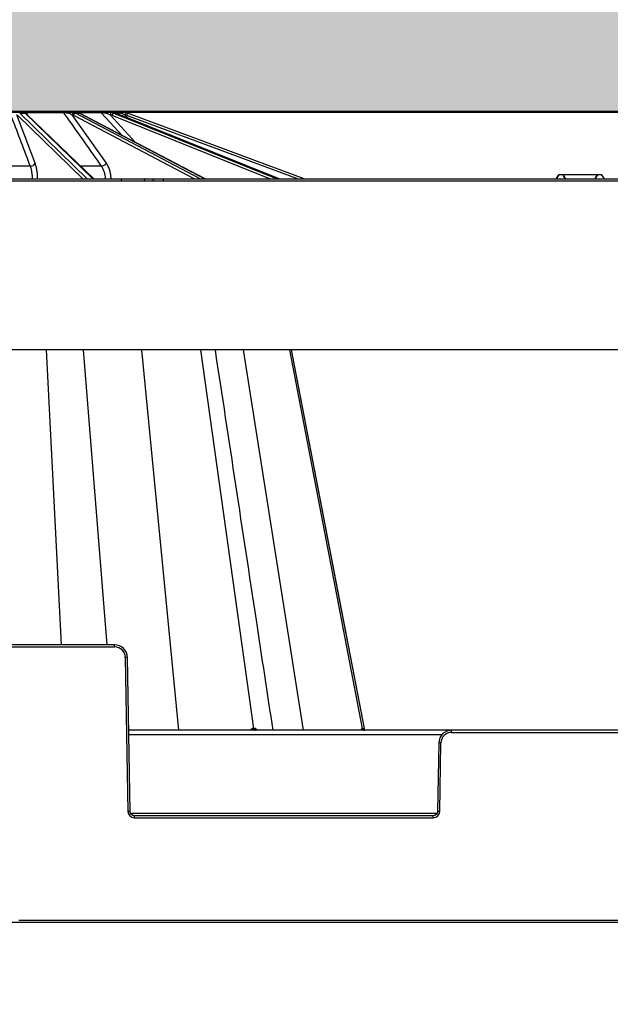
# Model space of a CAD drawing. Units: inches. Extents: x 7170 to 57908, y -7170 to 43748.
# Drawn here: x 20569 to 20841, y 730 to 1183 of the extents above; entities that cross this region are included whole.
import ezdxf
from ezdxf import colors
from ezdxf.entities.mleader import LeaderData, LeaderLine
from ezdxf.math import Vec2, Vec3

# ---------------------------------------------------------------- set-up
doc = ezdxf.new("R2010")
doc.units = ezdxf.units.IN
doc.header["$LTSCALE"] = 0.25
doc.header["$MEASUREMENT"] = 0
doc.layers.add('300', color=7, linetype='Continuous')
doc.layers.add('Text', color=7, linetype='Continuous')
doc.layers.add('Dims', color=7, linetype='Continuous', lineweight=30)
doc.layers.add('Hatching', color=7, linetype='Continuous', lineweight=0)
doc.layers.add('Geotextile', color=7, linetype='Continuous', true_color=0x3e5d76)
doc.styles.add('Annotative', font='arial.ttf', dxfattribs={"height": 0.09375})
doc.styles.get("Standard").update_dxf_attribs({"font": 'arial.ttf'})
doc.dimstyles.new('FABS Annotative', dxfattribs={"dimscale": 128, "dimtxt": 0.09375, "dimasz": 0.09375, "dimexe": 0.09375, "dimexo": 0.09375, "dimgap": 0.09375, "dimtad": 0, "dimdec": 3, "dimzin": 3, "dimdsep": 46, "dimlunit": 5, "dimtxsty": 'Annotative', "dimcen": 0, "dimdle": 0.125, "dimclrd": 256, "dimclre": 256, "dimclrt": 256, "dimazin": 2, "dimtfac": 1, "dimtdec": 3, "dimtofl": 0, "dimtmove": 0, "dimatfit": 3, "dimfxl": 1, "dimfrac": 2, "dimtolj": 1, "dimtzin": 0, "dimlwd": -1, "dimlwe": -1, "dimarcsym": 2})

# ---------------------------------------------------------------- blocks, each defined once
blk = doc.blocks.new('*D197')
at = {"layer": 'Defpoints', "color": 0, "transparency": 16777216}
for p in [(7765.03, 6667.32), (56379.77, 6667.32), (56360.72, -7170.21)]:
    blk.add_point(p, dxfattribs=at)
at = {"layer": 'Dims', "transparency": 16777216}
for p, q in [((7766.53, 6667.32), (56381.27, 6667.32)), ((56379.77, 6665.82), (56379.77, -245.07)), ((56379.77, -7168.71), (56379.77, -257.81)), ((56362.22, -7170.21), (56381.27, -7170.21))]:
    blk.add_line(p, q, dxfattribs=at)
for points in [[(56379.52, 6665.82), (56380.02, 6665.82), (56379.77, 6667.32)], [(56379.52, -7168.71), (56380.02, -7168.71), (56379.77, -7170.21)]]:
    blk.add_solid(points, dxfattribs=at)
at = {"layer": 'Dims', "transparency": 16777216, "insert": (56379.77, -251.44), "char_height": 1.5, "attachment_point": 5, "rotation": 90, "style": 'Annotative'}
blk.add_mtext('\\A1;13837 1/2"', dxfattribs=at)

msp = doc.modelspace()

# ---------------------------------------------------------------- hatches: boundary and pattern name
at = {"layer": 'Hatching', "transparency": 33554559}
h = msp.add_hatch(dxfattribs=at)
h.set_pattern_fill('GRAVEL', color=256, scale=269.567035)
h.set_pattern_definition([(228.01279, (-8768.233, -3850.356), (-2156.536282, -2426.103318), [36.2665, -3590.387]), (184.96974, (-8792.494, -3877.313), (3234.8044236, 269.5670353), [62.2344, -6161.2039]), (132.51045, (-8854.495, -3882.704), (2695.670353, -2965.237388), [43.8823, -4344.3511]), (267.27369, (-8959.626, -3950.096), (269.5670353, 5391.340706), [56.6732, -5610.6491]), (292.833654, (-8962.322, -4006.705), (-1347.8351765, 3234.8044236), [55.5726, -5501.6942]), (357.27369, (-8940.756, -4057.923), (-5391.340706, 269.5670353), [56.6732, -5610.6491]), (37.69424, (-8884.147, -4060.618), (-3504.371459, -2695.670353), [74.9475, -7419.7918]), (72.25533, (-8824.843, -4014.792), (1886.969247, 5930.4747766), [70.7581, -7005.0556]), (121.429566, (-8803.277, -3947.4), (-2156.5362824, 3504.371459), [56.8652, -5629.6577]), (175.23636, (-8832.93, -3898.878), (2965.237388, -269.567035), [64.9204, -3181.0966]), (222.397438, (-8897.626, -3893.487), (-3234.8044236, -2965.2373883), [83.9561, -8311.6615]), (138.814075, (-8692.755, -3952.792), (-1886.969247, 1617.402212), [28.6552, -2836.8816]), (171.469234, (-8714.32, -3933.922), (3504.371459, -539.1340706), [54.5164, -5397.1395]), (225, (-8768.23, -3925.83), (-3e-14, -269.567), [38.1224, -343.103]), (203.19859, (-8787.103, -3893.487), (1347.835177, 539.13407), [20.5297, -2032.4317]), (291.80141, (-8805.973, -3901.574), (-269.567035, 808.701106), [29.0332, -1422.6297]), (30.96376, (-8795.19, -3928.53), (808.701106, 539.13407), [47.155, -1524.6773]), (161.56505, (-8754.755, -3904.27), (539.13407, -269.56704), [34.0978, -818.348]), (16.38954, (-8962.322, -3901.574), (2695.670353, 808.701106), [47.7673, -4728.9728]), (70.346176, (-8916.495, -3888.096), (-1078.268141, -2965.237388), [40.0741, -3967.328]), (293.19859, (-8754.755, -3850.356), (-539.13407, 1347.835177), [41.059, -2011.9023]), (343.61046, (-8738.581, -3888.096), (-2695.670353, 808.701106), [47.7673, -4728.9728]), (339.44395, (-8962.322, -4068.705), (-1347.835177, 539.13407), [46.0636, -2257.1181]), (294.77514, (-8919.191, -4084.88), (-1347.835177, 2965.237388), [38.596, -3821.0165]), (66.80141, (-8752.06, -4119.923), (539.13407, 1347.835177), [41.059, -2011.9023]), (17.354025, (-8735.885, -4082.184), (-3504.371459, -1078.268141), [45.1878, -4473.5791]), (69.44395, (-8884.147, -4119.923), (-539.13407, -1347.835177), [23.0318, -2280.15]), (101.30993, (-8768.233, -4119.923), (-269.567035, 1078.26814), [13.7452, -1360.7824]), (165.96376, (-8770.93, -4106.445), (808.7011, -269.56704), [55.5726, -1055.8808]), (186.009006, (-8824.843, -4092.966), (2695.670353, 269.567035), [51.5008, -5098.5702]), (303.69007, (-8795.19, -3952.79), (-269.56704, 539.13407), [38.8775, -933.0603]), (353.157227, (-8773.625, -3985.14), (4582.6396, -539.1340706), [67.8754, -6719.6492]), (60.9454, (-8706.233, -3993.227), (-1078.268141, -1886.969247), [27.7535, -2747.609]), (90, (-8692.75, -3968.97), (-269.567, 269.567), [16.174, -253.393]), (120.25644, (-8830.234, -4084.88), (1078.268141, -1886.969247), [37.4493, -3707.4956]), (48.01279, (-8849.104, -4052.531), (2156.536282, 2426.103318), [72.533, -3554.1206]), (0, (-8800.58, -3998.62), (269.567, 269.567), [70.0874, -199.4796]), (325.304846, (-8730.494, -3998.618), (2695.670353, -1886.969247), [42.6223, -4219.6067]), (254.0546, (-8695.45, -4022.88), (-269.567035, -1078.26814), [39.2495, -1923.2281]), (207.645975, (-8706.233, -4060.618), (-5121.7736707, -2695.670353), [63.905, -6326.5966]), (175.42608, (-8762.842, -4090.271), (-3504.371459, 269.5670353), [67.6071, -6693.0997])])
h.paths.add_polyline_path([(21044.3185, -715.173), (15151.593, -715.173), (15151.593, 1383.4189), (21517.999, 1383.4189), (21570.3909, 1264.2022), (21471.169, 1140.9703), (15751.593, 1140.9703), (15751.593, -433.8582), (21271.601, -433.0011)])

# ---------------------------------------------------------------- linework, layer by layer
at = {"layer": '300'}
for p, q in [((20570.3887, 1140.9703), (20566.799, 1140.9703)), ((20576.0378, 1117.2128), (20567.5562, 1139.5895)), ((20567.8811, 1139.3126), (20598.0094, 1109.9592)), ((20599.9929, 1109.9592), (20568.9218, 1140.2312)), ((20568.9218, 1140.2312), (20571.4138, 1140.2312)), ((20571.4138, 1140.2312), (20602.729, 1109.9592)), ((20588.6027, 1140.9703), (20571.8169, 1140.9703)), ((20603.0596, 1109.9592), (20571.9669, 1140.0161)), ((20572.1197, 1140.6819), (20589.066, 1140.6819)), ((20572.6246, 1139.3803), (20572.1197, 1140.6819)), ((20594.0894, 1140.9703), (20591.342, 1140.9703)), ((20608.8999, 1117.2128), (20593.1303, 1139.5895)), ((20593.7319, 1139.3126), (20649.5298, 1109.9592)), ((20652.2144, 1109.9592), (20594.6704, 1140.2312)), ((20594.6704, 1140.2312), (20596.5776, 1140.2312)), ((20595.0203, 1140.6819), (20606.3434, 1140.6819)), ((20605.7166, 1140.9703), (20595.1963, 1140.9703)), ((20596.5776, 1140.2312), (20654.3085, 1109.9592)), ((20654.426, 1109.9592), (20596.7925, 1140.1802)), ((20609.5769, 1140.9703), (20608.09, 1140.9703)), ((20612.847, 1140.9703), (20609.6178, 1140.9703)), ((20622.5696, 1126.6636), (20610.6371, 1139.5895)), ((20611.4238, 1139.3126), (20684.3965, 1109.9592)), ((20611.8503, 1140.6819), (20613.542, 1140.6819)), ((20687.3736, 1109.9592), (20612.1172, 1140.2312)), ((20612.1172, 1140.2312), (20613.1494, 1140.2312)), ((20613.1494, 1140.2312), (20688.5069, 1109.9592)), ((20613.1997, 1140.2218), (20613.1494, 1140.2312)), ((20688.5339, 1109.9592), (20613.1997, 1140.2218)), ((20613.542, 1140.6819), (20614.543, 1139.6822)), ((20619.1854, 1137.8173), (20617.4114, 1139.5895)), ((20618.2634, 1139.3126), (20697.3016, 1109.9592)), ((20700.1178, 1109.9592), (20618.6062, 1140.2312)), ((20573.7432, 1115.8292), (20544.4773, 1115.8292)), ((20606.5675, 1115.8292), (20596.9873, 1115.8292)), ((20817.5463, 1111.9282), (20816.4095, 1109.9592)), ((20837.5115, 1111.9282), (20817.5463, 1111.9282)), ((20838.6483, 1109.9592), (20837.5115, 1111.9282)), ((19083.4524, 1109.9592), (21445.5204, 1109.9592)), ((21416.9708, 1108.979), (19112.002, 1108.979)), ((20577.2069, 1109.9592), (20577.2064, 1110.0193)), ((20611.0918, 1109.9592), (20611.0906, 1110.0193)), ((20615.7817, 1109.9592), (20615.7817, 1108.979)), ((20635.1069, 1109.9592), (20635.1069, 1108.979)), ((21382.7868, 1031.201), (19082.1285, 1031.201)), ((20588.2204, 895.2925), (20581.2383, 1031.201)), ((20609.2532, 895.2925), (20598.3284, 1031.201)), ((20642.2984, 855.9133), (20625.3406, 1031.201)), ((20676.9135, 856.7061), (20652.4224, 1031.201)), ((20699.8323, 855.9133), (20672.1162, 1031.201)), ((20726.976, 856.7061), (20693.5206, 1031.201)), ((20728.1354, 855.9574), (20694.3019, 1031.201)), ((20612.7036, 895.2925), (20467.5767, 895.2925)), ((20467.5767, 894.3123), (20612.7036, 894.3123)), ((20612.7036, 894.3123), (20612.7036, 895.2925)), ((20617.6253, 889.4758), (20618.865, 818.4558)), ((20619.8493, 818.4687), (20618.6096, 889.4887)), ((21091.1519, 855.9133), (20619.1957, 855.9133)), ((20619.2295, 853.9787), (20763.8353, 853.9787)), ((20768.1402, 854.9331), (20768.1402, 855.9133)), ((20768.1402, 854.9331), (20942.2074, 854.9331)), ((20762.2343, 850.1095), (20761.682, 818.4687)), ((20762.6663, 818.4558), (20763.2186, 850.0966)), ((20761.3688, 817.5014), (20620.1624, 817.5014)), ((20621.8179, 815.5539), (20621.8179, 816.5341)), ((20759.7133, 816.5341), (20621.8179, 816.5341)), ((20621.8179, 815.5539), (20759.7133, 815.5539)), ((20759.7133, 815.5539), (20759.7133, 816.5341)), ((21170.3114, 767.3101), (19084.0983, 767.3101)), ((21141.8813, 768.2989), (20568.4663, 768.2989))]:
    msp.add_line(p, q, dxfattribs=at)
at = {"layer": '300', "flags": 128}
for points in [[(20571.5354, 1140.3807), (20571.5439, 1140.3745), (20571.5495, 1140.3702)], [(20596.7925, 1140.1802), (20596.7083, 1140.2136), (20596.5776, 1140.2312)], [(20606.3434, 1140.6819), (20608.6458, 1138.1876), (20616.1979, 1130.0046)], [(20728.1435, 855.9133), (20715.731, 920.2054), (20694.3015, 1031.201)], [(20676.9135, 856.7061), (20676.8684, 856.7061), (20676.8232, 856.7061), (20676.7778, 856.7061), (20676.7324, 856.7061), (20676.6869, 856.7061), (20676.6413, 856.7061), (20676.5956, 856.7061), (20676.5499, 856.7061)], [(20677.2708, 856.7061), (20677.2265, 856.7061), (20677.1821, 856.7061), (20677.1375, 856.7061), (20677.0929, 856.7061), (20677.0482, 856.7061), (20677.0034, 856.7061), (20676.9585, 856.7061), (20676.9135, 856.7061)], [(20726.976, 856.7061), (20726.9594, 856.7061), (20726.9428, 856.7061), (20726.9259, 856.7061), (20726.909, 856.7061), (20726.8919, 856.7061), (20726.8747, 856.7061), (20726.8573, 856.7061), (20726.8399, 856.7061)], [(20727.1037, 856.7061), (20727.0882, 856.7061), (20727.0725, 856.7061), (20727.0568, 856.7061), (20727.0409, 856.7061), (20727.0249, 856.7061), (20727.0087, 856.7061), (20726.9924, 856.7061), (20726.976, 856.7061)]]:
    msp.add_lwpolyline(points, dxfattribs=at)
at = {"layer": '300'}
for centre, radius, start, end in [((20570.3884, 1139.9935), 0.9767, 53.072083, 89.982779), ((20571.0632, 1139.7262), 0.807, 54.192663, 90.442482), ((20571.4271, 1139.4468), 0.7845, 46.527399, 90.974968), ((20571.7376, 1140.5838), 0.3945, 14.396099, 78.403227), ((20588.5671, 1140.3968), 0.5746, 29.753183, 86.446168), ((20591.6965, 1140.4679), 0.6149, 125.210455, 185.47766), ((20594.2057, 1139.4682), 1.0822, 100.200429, 173.563648), ((20594.8625, 1139.0962), 1.1511, 99.607816, 169.165006), ((20605.7076, 1140.1253), 0.845, 41.200471, 89.393923), ((20606.9628, 1140.5069), 1.2187, 355.397911, 22.345324), ((20611.8372, 1139.4755), 1.2055, 118.66459, 174.574383), ((20612.702, 1139.0688), 1.3012, 116.705779, 169.199994), ((20612.8469, 1139.9882), 0.9821, 44.941574, 89.991848), ((20614.3085, 1140.3949), 0.6043, 1.354388, 72.196766), ((20817.9171, 1083.7366), 208.1395, 164.164419, 164.434284), ((20614.4932, 1129.1608), 10.8293, 69.625895, 74.367004), ((20614.4932, 1129.1565), 11.8137, 69.625895, 74.367004), ((20769.3974, 1083.4449), 161.1294, 159.364182, 159.71282), ((20573.7556, 1118.4031), 2.574, 269.724407, 332.455886), ((20606.1701, 1119.1567), 3.3512, 276.811278, 324.545594), ((20575.1539, 1144.8795), 34.9205, 269.785711, 273.369502), ((20608.3724, 1170.9132), 60.9545, 270.234597, 272.55584), ((20627.2298, 1109.0369), 0.925, 94.379249, 183.586449), ((20631.2085, 1109.0369), 0.925, 94.379249, 183.586449), ((20612.7036, 889.3899), 4.9224, 1, 90), ((20618.8559, 833.0759), 56.4133, 90.250108, 91.249935), ((20677.3571, 856.709), 0.8072, 180.20255, 260.293617), ((20677.7257, 856.7152), 0.8122, 180.639748, 260.834947), ((20678.0881, 856.7215), 0.8174, 181.074146, 261.357001), ((20727.7827, 856.8701), 0.9569, 189.867975, 269.137169), ((20727.9214, 856.8733), 0.9601, 190.029666, 269.242809), ((20728.0516, 856.8764), 0.9631, 190.180357, 269.341979), ((20768.1402, 850.0107), 4.9224, 90, 179), ((20761.988, 793.6967), 56.4133, 88.750065, 89.749892), ((20620.0955, 762.0559), 56.4133, 90.250108, 91.249935), ((20621.8179, 818.5074), 2.9534, 181, 270), ((20759.7133, 818.5074), 2.9534, 270, 359), ((20761.4357, 762.0559), 56.4133, 88.750065, 89.749892)]:
    msp.add_arc(centre, radius, start, end, dxfattribs=at)
for centre, major_axis, ratio, start_param, end_param in [((20569.8808, 1129.1565), (-0.0511, 11.8137), 0.38267731, 5.92593338, 6.00868135), ((20591.0346, 1129.1608), (0.0668, 10.8292), 0.70709332, 5.93195325, 6.01470122), ((20591.7308, 1129.1565), (0.0668, 11.8136), 0.70709547, 5.93158968, 6.01433765), ((20593.7007, 1129.1565), (-0.0668, 11.8136), 0.70709547, 5.9235905, 6.00633847), ((20607.9236, 1129.1608), (0.1235, 10.8287), 0.92386195, 5.9381224, 6.02087036), ((20608.3004, 1129.1565), (0.1235, 11.8132), 0.92386475, 5.93724496, 6.01999293), ((20609.3665, 1129.1565), (-0.1235, 11.8132), 0.92386475, 5.91793523, 6.00068319)]:
    msp.add_ellipse(centre, major_axis=major_axis, ratio=ratio, start_param=start_param, end_param=end_param, dxfattribs=at)
for points, knots in [([(20564.34, 1140.6819), (20564.6545, 1139.8505), (20564.969, 1139.019), (20565.2835, 1138.1876), (20566.6871, 1134.4772), (20568.091, 1130.7665), (20569.4951, 1127.0556), (20570.9109, 1123.3137), (20572.327, 1119.5715), (20573.7432, 1115.8292)], [0.0002072473, 0.0002072473, 0.0002072473, 0.0002072473, 0.002, 0.002, 0.002, 0.0100000001, 0.0100000001, 0.0100000001, 0.018066977, 0.018066977, 0.018066977, 0.018066977]), ([(20570.3887, 1140.9703), (20570.3534, 1140.9703), (20570.4258, 1140.9365), (20570.6747, 1140.7921), (20570.8524, 1140.6825), (20571.057, 1140.5332)], [0, 0, 0, 0, 0.5, 0.5, 1, 1, 1, 1]), ([(20571.8169, 1140.9703), (20571.5968, 1140.9703), (20571.4025, 1140.9703), (20571.059, 1140.9703), (20570.9146, 1140.9703), (20570.6805, 1140.9703), (20570.5893, 1140.9703), (20570.4562, 1140.9703), (20570.4126, 1140.9703), (20570.3887, 1140.9703)], [0, 0, 0, 0, 0.25, 0.25, 0.5, 0.5, 0.75, 0.75, 1, 1, 1, 1]), ([(20571.0352, 1140.7143), (20571.0127, 1140.7285), (20570.9594, 1140.7622), (20570.9588, 1140.7624), (20570.9585, 1140.7626)], [0, 0, 0, 0, 0.42124245, 1, 1, 1, 1]), ([(20571.5465, 1140.3663), (20571.4417, 1140.4428), (20571.2221, 1140.6029), (20571.0993, 1140.6761), (20571.0352, 1140.7143)], [0, 0, 0, 0, 0.47754456, 1, 1, 1, 1]), ([(20571.2732, 1140.4092), (20571.2751, 1140.4415), (20571.2885, 1140.4726), (20571.3446, 1140.5319), (20571.3878, 1140.5604), (20571.5145, 1140.6113), (20571.5974, 1140.6338), (20571.8201, 1140.6683), (20571.9578, 1140.6795), (20572.1197, 1140.6819)], [0, 0, 0, 0, 0.25, 0.25, 0.5, 0.5, 0.75, 0.75, 1, 1, 1, 1]), ([(20571.9669, 1140.0161), (20571.9323, 1140.049), (20571.7937, 1140.181), (20571.6462, 1140.295), (20571.5354, 1140.3807)], [0, 0, 0, 0, 0.24917091, 1, 1, 1, 1]), ([(20591.342, 1140.9703), (20591.1097, 1140.9703), (20590.8748, 1140.9703), (20590.399, 1140.9703), (20590.1551, 1140.9703), (20589.4336, 1140.9703), (20588.9676, 1140.9703), (20588.6027, 1140.9703)], [0, 0, 0, 0, 0.25, 0.25, 0.5, 0.5, 1, 1, 1, 1]), ([(20589.066, 1140.6819), (20589.6515, 1139.8505), (20590.2371, 1139.019), (20590.8227, 1138.1876), (20593.4357, 1134.4772), (20596.0488, 1130.7665), (20598.6621, 1127.0556), (20601.2972, 1123.3137), (20603.9323, 1119.5715), (20606.5675, 1115.8292)], [0.0002072473, 0.0002072473, 0.0002072473, 0.0002072473, 0.002, 0.002, 0.002, 0.0100000001, 0.0100000001, 0.0100000001, 0.018066977, 0.018066977, 0.018066977, 0.018066977]), ([(20589.066, 1140.6819), (20589.2026, 1140.6795), (20589.3639, 1140.6684), (20589.7095, 1140.6338), (20589.8856, 1140.6114), (20590.4177, 1140.5345), (20590.7577, 1140.4738), (20591.0844, 1140.4092)], [0, 0, 0, 0, 0.25, 0.25, 0.5, 0.5, 1, 1, 1, 1]), ([(20591.0844, 1140.4092), (20591.4959, 1140.3278), (20591.8596, 1140.2164), (20592.5366, 1139.9384), (20592.8423, 1139.7748), (20593.1303, 1139.5895)], [0, 0, 0, 0, 0.5, 0.5, 1, 1, 1, 1]), ([(20594.014, 1140.5332), (20593.6376, 1140.6824), (20593.2359, 1140.7928), (20592.3439, 1140.9381), (20591.8684, 1140.9703), (20591.342, 1140.9703)], [0, 0, 0, 0, 0.5, 0.5, 1, 1, 1, 1]), ([(20594.0894, 1140.9703), (20594.2698, 1140.9703), (20594.55, 1140.9365), (20595.184, 1140.7921), (20595.5421, 1140.6825), (20595.9196, 1140.5332)], [0, 0, 0, 0, 0.5, 0.5, 1, 1, 1, 1]), ([(20608.09, 1140.9703), (20607.8485, 1140.9703), (20607.6123, 1140.9703), (20607.1522, 1140.9703), (20606.9257, 1140.9703), (20606.2906, 1140.9703), (20605.9292, 1140.9703), (20605.7166, 1140.9703)], [0, 0, 0, 0, 0.25, 0.25, 0.5, 0.5, 1, 1, 1, 1]), ([(20606.3434, 1140.6819), (20606.4243, 1140.6795), (20606.5421, 1140.6684), (20606.8235, 1140.6338), (20606.9799, 1140.6114), (20607.4767, 1140.5345), (20607.8255, 1140.4738), (20608.1776, 1140.4092)], [0, 0, 0, 0, 0.25, 0.25, 0.5, 0.5, 1, 1, 1, 1]), ([(20611.259, 1140.5332), (20610.7669, 1140.6824), (20610.258, 1140.7928), (20609.1887, 1140.9381), (20608.6451, 1140.9703), (20608.09, 1140.9703)], [0, 0, 0, 0, 0.5, 0.5, 1, 1, 1, 1]), ([(20608.1776, 1140.4092), (20608.6209, 1140.3278), (20609.0463, 1140.2164), (20609.8701, 1139.9384), (20610.2604, 1139.7748), (20610.6371, 1139.5895)], [0, 0, 0, 0, 0.5, 0.5, 1, 1, 1, 1]), ([(20609.5769, 1140.9703), (20609.9454, 1140.9703), (20610.3907, 1140.9365), (20611.3134, 1140.7921), (20611.7974, 1140.6825), (20612.2903, 1140.5332)], [0, 0, 0, 0, 0.5, 0.5, 1, 1, 1, 1]), ([(20614.4932, 1140.9703), (20614.2793, 1140.9703), (20614.0777, 1140.9703), (20613.7034, 1140.9703), (20613.5287, 1140.9703), (20613.0767, 1140.9703), (20612.875, 1140.9703), (20612.847, 1140.9703)], [0, 0, 0, 0, 0.25, 0.25, 0.5, 0.5, 1, 1, 1, 1]), ([(20613.542, 1140.6819), (20613.5548, 1140.6795), (20613.6112, 1140.6684), (20613.7856, 1140.6338), (20613.8984, 1140.6114), (20614.2844, 1140.5345), (20614.5889, 1140.4738), (20614.9126, 1140.4092)], [0, 0, 0, 0, 0.25, 0.25, 0.5, 0.5, 1, 1, 1, 1]), ([(20617.6767, 1140.5332), (20617.1438, 1140.6824), (20616.6053, 1140.7928), (20615.5214, 1140.9381), (20614.9926, 1140.9703), (20614.4932, 1140.9703)], [0, 0, 0, 0, 0.5, 0.5, 1, 1, 1, 1]), ([(20614.9126, 1140.4092), (20615.3203, 1140.3278), (20615.7426, 1140.2164), (20616.5879, 1139.9384), (20617.0034, 1139.7748), (20617.4114, 1139.5895)], [0, 0, 0, 0, 0.5, 0.5, 1, 1, 1, 1]), ([(20577.2064, 1110.0193), (20577.2001, 1110.6941), (20577.1692, 1111.3657), (20577.0614, 1112.6658), (20576.9847, 1113.2988), (20576.7846, 1114.5298), (20576.6619, 1115.1212), (20576.3793, 1116.2212), (20576.2187, 1116.7356), (20576.0378, 1117.2128)], [0, 0, 0, 0, 0.25, 0.25, 0.5, 0.5, 0.75, 0.75, 1, 1, 1, 1]), ([(20611.0906, 1110.0193), (20611.0761, 1110.6941), (20611.0159, 1111.3657), (20610.8111, 1112.6658), (20610.6666, 1113.2988), (20610.2916, 1114.5298), (20610.0622, 1115.1212), (20609.5352, 1116.2212), (20609.2361, 1116.7356), (20608.8999, 1117.2128)], [0, 0, 0, 0, 0.25, 0.25, 0.5, 0.5, 0.75, 0.75, 1, 1, 1, 1]), ([(20573.7432, 1115.8292), (20573.8938, 1115.4398), (20574.0274, 1115.0201), (20574.2624, 1114.1225), (20574.3644, 1113.64), (20574.5305, 1112.6354), (20574.594, 1112.1189), (20574.6831, 1111.0579), (20574.7085, 1110.5098), (20574.7133, 1109.9592)], [0, 0, 0, 0, 0.25, 0.25, 0.5, 0.5, 0.75, 0.75, 1, 1, 1, 1]), ([(20606.5675, 1115.8292), (20606.8443, 1115.4398), (20607.0903, 1115.0201), (20607.5238, 1114.1225), (20607.7124, 1113.64), (20608.0206, 1112.6354), (20608.1393, 1112.1189), (20608.3073, 1111.0579), (20608.3565, 1110.5098), (20608.3681, 1109.9592)], [0, 0, 0, 0, 0.25, 0.25, 0.5, 0.5, 0.75, 0.75, 1, 1, 1, 1]), ([(20685.8063, 855.9133), (20683.2358, 872.8364), (20674.3603, 931.2703), (20665.4866, 989.6965), (20659.1831, 1031.201)], [0, 0, 0, 0, 0.242900526, 0.838716273, 0.838716273, 0.838716273, 0.838716273]), ([(20618.6096, 889.4887), (20618.5829, 891.0218), (20617.9346, 892.5269), (20615.7531, 894.6706), (20614.237, 895.2925), (20612.7036, 895.2925)], [0, 0, 0, 0, 0.5, 0.5, 1, 1, 1, 1]), ([(20676.5499, 856.7061), (20676.4139, 856.6939), (20676.1451, 856.6698), (20675.6702, 856.4527), (20675.4117, 856.1234), (20675.2467, 855.9133)], [0, 0, 0, 0, 0.27021001, 0.5342619, 1, 1, 1, 1]), ([(20678.6615, 855.9133), (20678.4658, 856.123), (20678.1586, 856.4523), (20677.6684, 856.6697), (20677.4044, 856.6939), (20677.2708, 856.7061)], [0, 0, 0, 0, 0.46395523, 0.72866545, 1, 1, 1, 1]), ([(20726.8399, 856.7061), (20726.7887, 856.6939), (20726.6875, 856.6698), (20726.5215, 856.4527), (20726.4518, 856.1234), (20726.4072, 855.9133)], [0, 0, 0, 0, 0.27021001, 0.53426191, 1, 1, 1, 1]), ([(20727.5971, 856.0407), (20727.5296, 856.201), (20727.4123, 856.4798), (20727.2449, 856.6687), (20727.1511, 856.6935), (20727.1037, 856.7061)], [0, 0, 0, 0, 0.40069547, 0.6966447, 1, 1, 1, 1]), ([(20768.1402, 855.9133), (20766.6069, 855.9133), (20765.0908, 855.2914), (20762.9093, 853.1477), (20762.261, 851.6426), (20762.2343, 850.1095)], [0, 0, 0, 0, 0.5, 0.5, 1, 1, 1, 1])]:
    msp.add_open_spline(points, degree=3, knots=knots, dxfattribs=at)
for points in [[(20593.9216, 1140.9703), (20593.9114, 1140.9703), (20593.9744, 1140.9703), (20594.0894, 1140.9703)], [(20816.4343, 1109.9592), (20816.7986, 1110.6182), (20817.169, 1111.2747), (20817.5463, 1111.9282)], [(20820.7092, 1109.9592), (20820.3122, 1110.6119), (20819.9238, 1111.2684), (20819.5428, 1111.9282)], [(20820.7427, 1109.9592), (20820.393, 1110.6129), (20820.0502, 1111.2693), (20819.7136, 1111.9282)], [(20834.3151, 1109.9592), (20834.6649, 1110.6129), (20835.0076, 1111.2693), (20835.3442, 1111.9282)], [(20834.3486, 1109.9592), (20834.7456, 1110.6119), (20835.1341, 1111.2684), (20835.515, 1111.9282)], [(20838.6235, 1109.9592), (20838.2593, 1110.6182), (20837.8888, 1111.2747), (20837.5115, 1111.9282)], [(20621.8179, 816.5341), (20620.7585, 816.5341), (20619.8678, 817.4094), (20619.8493, 818.4687)], [(20761.682, 818.4687), (20761.6635, 817.4094), (20760.7728, 816.5341), (20759.7133, 816.5341)]]:
    msp.add_open_spline(points, degree=3, dxfattribs=at)
at = {"layer": 'Geotextile', "lineweight": 50}
msp.add_line((15751.593, 1140.9703), (21471.3737, 1140.9703), dxfattribs=at)

# ---------------------------------------------------------------- dimensions: what is measured, and where the dimension line sits
at = {"layer": 'Dims'}
dim = msp.add_linear_dim(base=(56379.7686788258, 6667.3235812878), p1=(56360.7153253097, -7170.2129154399), p2=(7765.0251480094, 6667.3235812878), angle=90, dimstyle='FABS Annotative', override={"dimpost": '"'}, dxfattribs=at)
dim.commit()
dim.dimension.update_dxf_attribs({"geometry": '*D197', "text_midpoint": (56379.7686788258, -251.444667076)})

# ---------------------------------------------------------------- leaders
at = {"layer": 'Text'}
ml = msp.add_multileader_mtext('Standard', dxfattribs=at)
ml.set_content('\\A1;{\\fVerdana|b0|i0|c0|p34;300SD Side Panel (Part #138573) TYP. for all exterior sides}', color=256)
ml.set_leader_properties()
ml.build(insert=Vec2(0, 0))
ml.multileader.update_dxf_attribs({"text_right_attachment_type": 6, "dogleg_length": 0.0938, "arrow_head_size": 150})
ctx = ml.context
ctx.base_point, ctx.char_height, ctx.arrow_head_size, ctx.landing_gap_size, ctx.plane_origin = Vec3(22238.5704, 3674.9921), 108, 150, 0.1406, Vec3(24473.4924, 3959.6375)
ctx.right_attachment = 6
notes = []
notes.append((ctx, [(0, (1, 1, 0), (21948.5614, 3674.9921), (1, 0), 290.009, [(1, [(18822.3952, 530.5003)], 0, [])])]))
ctx.mtext.insert, ctx.mtext.width, ctx.mtext.flow_direction = Vec3(22238.711, 3730.1164), 2646.316301, 5
ml = msp.add_multileader_mtext('Standard', dxfattribs=at)
ml.set_content('Half-Layer Top Plate Cover ^J(Part # 314094) TYP.', color=256)
ml.set_leader_properties()
ml.build(insert=Vec2(0, 0))
ml.multileader.update_dxf_attribs({"text_right_attachment_type": 6, "dogleg_length": 0.0938, "arrow_head_size": 150})
ctx = ml.context
ctx.base_point, ctx.char_height, ctx.arrow_head_size, ctx.landing_gap_size, ctx.plane_origin = Vec3(22255.7422, 3102.9356), 108, 150, 0.1406, Vec3(23979.4972, 2865.8956)
ctx.right_attachment = 6
notes.append((ctx, [(0, (1, 1, 0), (21965.7332, 3102.9356), (1, 0), 290.009, [(1, [(19931.1157, 1061.232)], 0, [])])]))
ctx.mtext.insert, ctx.mtext.width, ctx.mtext.flow_direction = Vec3(22255.8828, 3172.8114), 2110.247926, 5
ml = msp.add_multileader_mtext('Standard', dxfattribs=at)
ml.set_content('300SD Half-Module (Part #{\\A1;\\fVerdana|b0|i0|c0|p34; 138574})  TYP.', color=256)
ml.set_leader_properties()
ml.build(insert=Vec2(0, 0))
ml.multileader.update_dxf_attribs({"text_right_attachment_type": 6, "dogleg_length": 0.0938, "arrow_head_size": 150})
ctx = ml.context
ctx.base_point, ctx.char_height, ctx.arrow_head_size, ctx.landing_gap_size, ctx.plane_origin = Vec3(22201.6164, 1241.0347), 108, 150, 0.1406, Vec3(24597.557, 1633.9655)
ctx.right_attachment = 6
notes.append((ctx, [(0, (1, 1, 0), (21911.6074, 1241.0347), (1, 0), 290.009, [(1, [(20558.4838, -206.7709)], 0, [])])]))
ctx.mtext.insert, ctx.mtext.width, ctx.mtext.flow_direction = Vec3(22201.757, 1310.9106), 1647.312404, 5
for ctx, leaders in notes:
    for number, flags, end, landing, length, lines in leaders:
        leader = LeaderData()
        leader.index, (leader.has_last_leader_line, leader.has_dogleg_vector, leader.attachment_direction) = number, flags
        leader.last_leader_point, leader.dogleg_vector, leader.dogleg_length = Vec3(end), Vec3(landing), length
        for number, points, colour, breaks in lines:
            line = LeaderLine()
            line.index, line.vertices, line.color, line.breaks = number, Vec3.list(points), colors.encode_raw_color(colour), breaks
            leader.lines.append(line)
        ctx.leaders.append(leader)

doc.saveas('drawing.dxf')
